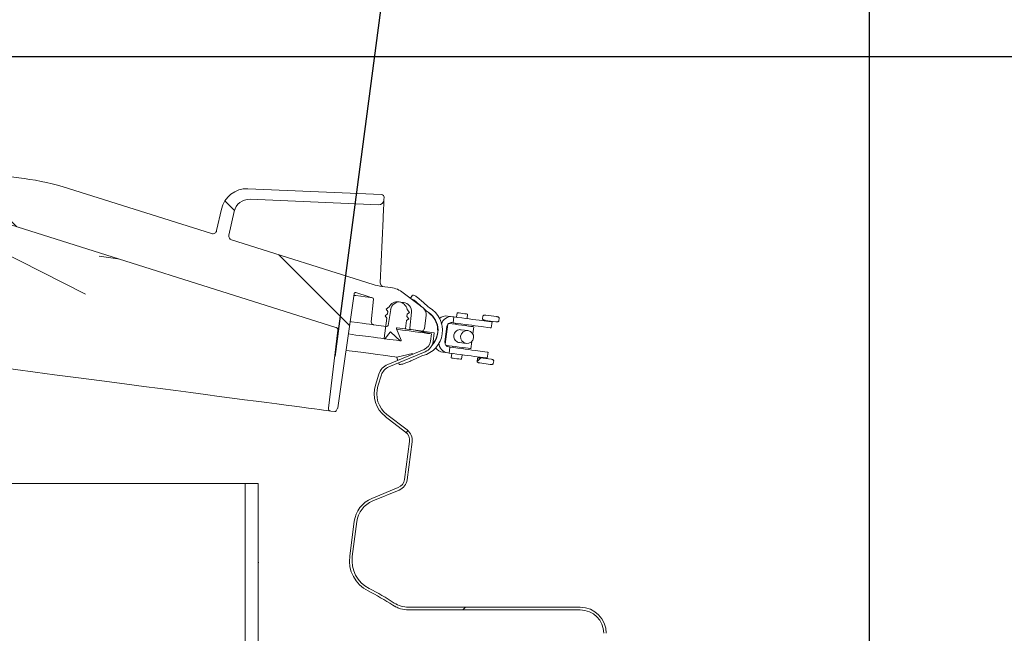
# Model space of a CAD drawing. Units: millimetres. Extents: x 1008 to 5457, y 371 to 3848.
# Drawn here: x 2761 to 3138, y 3101 to 3337 of the extents above; entities that cross this region are included whole.
import ezdxf

# ---------------------------------------------------------------- set-up
doc = ezdxf.new("R2010")
doc.units = ezdxf.units.MM
doc.header["$LTSCALE"] = 20
doc.linetypes.add('SLD-Durchgehend', pattern=[0])
doc.layers.add('MAßLINIE_MAßZEICHNUNGEN', color=7, linetype='SLD-Durchgehend')
doc.styles.add('SLDTEXTSTYLE0', font='Opinion Pro')
doc.dimstyles.new('SLDDIMSTYLE1', dxfattribs={"dimtxt": 105.833333, "dimasz": 70, "dimexe": 0, "dimexo": 0.0625, "dimgap": 26.458333, "dimtad": 0, "dimdec": 0, "dimrnd": 1e-09, "dimzin": 12, "dimdsep": 46, "dimtxsty": 'SLDTEXTSTYLE0', "dimsah": 1, "dimcen": 0.09, "dimadec": 0, "dimazin": 3, "dimtfac": 1, "dimtdec": 0, "dimtofl": 0, "dimtmove": 0, "dimatfit": 3, "dimfxl": 1, "dimfrac": 2, "dimtolj": 1, "dimtzin": 12, "dimarcsym": 0})

# ---------------------------------------------------------------- blocks, each defined once
blk = doc.blocks.new('_D_5')
at = {"layer": 'MAßLINIE_MAßZEICHNUNGEN', "color": 7}
for p, q in [((1350.74, 3073.55), (1350.74, 3804.77)), ((3086.74, 2990.55), (3086.74, 3804.77)), ((1350.74, 3784.77), (2053.85, 3784.77)), ((3086.74, 3784.77), (2340.39, 3784.77))]:
    blk.add_line(p, q, dxfattribs=at)
for points in [[(1350.74, 3784.77), (1420.74, 3754.77), (1420.74, 3814.77)], [(3086.74, 3784.77), (3016.74, 3814.77), (3016.74, 3754.77)]]:
    blk.add_solid(points, dxfattribs=at)
at = {"layer": 'MAßLINIE_MAßZEICHNUNGEN', "color": 7, "insert": (2053.85, 3846.11), "char_height": 105.833, "attachment_point": 1, "style": 'SLDTEXTSTYLE0'}
blk.add_mtext('1736', dxfattribs=at)
blk = doc.blocks.new('_D_6')
at = {"layer": 'MAßLINIE_MAßZEICHNUNGEN', "color": 7}
for p, q in [((2516.98, 3322.65), (3546.74, 3322.65)), ((3526.74, 3322.65), (3526.74, 2755.05)), ((3526.74, 1888.77), (3526.74, 2456.37)), ((2916.22, 1888.77), (3546.74, 1888.77))]:
    blk.add_line(p, q, dxfattribs=at)
for points in [[(3526.74, 3322.65), (3496.74, 3252.65), (3556.74, 3252.65)], [(3526.74, 1888.77), (3556.74, 1958.77), (3496.74, 1958.77)]]:
    blk.add_solid(points, dxfattribs=at)
at = {"layer": 'MAßLINIE_MAßZEICHNUNGEN', "color": 7, "insert": (3465.4, 2456.37), "char_height": 105.833, "attachment_point": 1, "rotation": 90, "style": 'SLDTEXTSTYLE0'}
blk.add_mtext('1434', dxfattribs=at)
blk = doc.blocks.new('_D_7')
at = {"layer": 'MAßLINIE_MAßZEICHNUNGEN', "color": 7}
for p, q in [((2498.07, 3258.03), (2530.32, 3503.02)), ((2527.71, 3483.19), (2474.23, 3490.23)), ((2911.38, 3432.68), (2527.71, 3483.19)), ((2881.74, 3207.52), (2913.99, 3452.51))]:
    blk.add_line(p, q, dxfattribs=at)
for points in [[(2527.71, 3483.19), (2593.2, 3444.31), (2601.03, 3503.8)], [(2911.38, 3432.68), (2845.89, 3471.56), (2838.06, 3412.07)]]:
    blk.add_solid(points, dxfattribs=at)
at = {"layer": 'MAßLINIE_MAßZEICHNUNGEN', "color": 7, "char_height": 105.833, "attachment_point": 1, "rotation": 352.5, "style": 'SLDTEXTSTYLE0'}
for s, insert in [('%%c', (2087.39, 3597.4)), ('380', (2237.65, 3577.62))]:
    blk.add_mtext(s, dxfattribs=dict(at, insert=insert))

msp = doc.modelspace()

# ---------------------------------------------------------------- hatches: boundary and pattern name
at = {"linetype": 'SLD-Durchgehend', "lineweight": 18}
h = msp.add_hatch(dxfattribs=at)
h.set_pattern_fill('ANSI31', scale=20, angle=90, style=0)
edge = h.paths.add_edge_path(flags=0)
edge.add_line((2725.65, 3275.38), (2725.67, 3275.58))
edge.add_line((2725.67, 3275.58), (2731.74, 3274.78))
edge.add_line((2731.74, 3274.78), (2730.44, 3264.87))
edge.add_line((2730.44, 3264.87), (2738.37, 3263.82))
edge.add_line((2738.37, 3263.82), (2738.39, 3263.98))
edge.add_line((2738.39, 3263.98), (2882.03, 3218.69))
edge.add_arc((2881.73, 3217.74), 1, -6.85, 72.5, ccw=False)
edge.add_line((2882.72, 3217.62), (2879.12, 3187.69))
edge.add_arc((2880.12, 3187.57), 1, 173.15, 262.5)
edge.add_line((2879.99, 3186.58), (2881.59, 3186.37))
edge.add_arc((2881.66, 3186.86), 0.5, 262.5, 331.85)
edge.add_line((2882.1, 3186.63), (2882.65, 3187.66))
edge.add_arc((2882.21, 3187.9), 0.5, 331.85, 351.85)
edge.add_line((2882.7, 3187.82), (2888.97, 3231.62))
edge.add_arc((2889.47, 3231.55), 0.5, 72.5, 171.85, ccw=False)
edge.add_line((2889.62, 3232.03), (2894.75, 3230.41))
edge.add_arc((2902.27, 3254.25), 25, 252.5, 255.5437)
edge.add_arc((2895.91, 3229.56), 0.5, -5.5, 75.5437, ccw=False)
edge.add_line((2896.4, 3229.51), (2895.57, 3220.8))
edge.add_arc((2896.56, 3220.71), 1, 174.5, 262.5)
edge.add_line((2896.43, 3219.72), (2901.44, 3219.06))
edge.add_arc((2901.5, 3219.55), 0.5, 262.5, 350.5)
edge.add_line((2902, 3219.47), (2903.01, 3225.53))
edge.add_arc((2906.46, 3224.95), 3.5, 82.5, 170.5, ccw=False)
edge.add_line((2906.92, 3228.42), (2907.95, 3228.29))
edge.add_arc((2907.5, 3224.82), 3.5, -5.5, 82.5, ccw=False)
edge.add_line((2910.98, 3224.48), (2910.39, 3218.37))
edge.add_arc((2910.89, 3218.32), 0.5, 174.5, 262.5)
edge.add_line((2910.82, 3217.82), (2914.83, 3217.3))
edge.add_arc((2914.95, 3218.27), 0.98, 262.5, 352.5)
edge.add_line((2915.93, 3218.14), (2916.62, 3223.38))
edge.add_arc((2913.64, 3223.77), 3, 352.5, 412.5)
edge.add_line((2915.47, 3226.15), (2907.86, 3231.99))
edge.add_arc((2901.77, 3224.06), 10, 52.5, 82.5)
edge.add_line((2903.08, 3233.97), (2899.66, 3234.42))
edge.add_arc((2902.27, 3254.25), 20, 252.5, 262.5, ccw=False)
edge.add_line((2896.26, 3235.18), (2841.95, 3252.3))
edge.add_arc((2842.41, 3253.73), 1.5, 167.5, 252.5, ccw=False)
edge.add_line((2840.94, 3254.05), (2842.96, 3263.16))
edge.add_arc((2848.82, 3261.86), 6, 87.5, 167.5, ccw=False)
edge.add_line((2849.08, 3267.85), (2898.34, 3265.7))
edge.add_arc((2898.43, 3267.7), 2, 267.5, 357.5)
edge.add_line((2900.42, 3267.61), (2900.47, 3268.61))
edge.add_arc((2899.47, 3268.66), 1, 357.5, 447.5)
edge.add_line((2899.51, 3269.65), (2848.26, 3271.89))
edge.add_arc((2847.82, 3261.9), 10, 87.5, 167.5)
edge.add_line((2838.06, 3264.07), (2836.23, 3255.81))
edge.add_arc((2834.77, 3256.14), 1.5, 252.5, 347.5, ccw=False)
edge.add_line((2834.31, 3254.71), (2779.41, 3272.02))
edge.add_arc((2749.34, 3176.65), 100, 72.5, 82.5)
edge.add_line((2762.39, 3275.79), (2703.64, 3283.53))
edge.add_line((2703.64, 3283.53), (2703.08, 3283.1))
edge.add_line((2703.08, 3283.1), (2697.63, 3283.81))
edge.add_line((2697.63, 3283.81), (2697.2, 3284.37))
edge.add_line((2697.2, 3284.37), (2696.21, 3284.5))
edge.add_line((2696.21, 3284.5), (2695.65, 3284.07))
edge.add_line((2695.65, 3284.07), (2690.19, 3284.79))
edge.add_line((2690.19, 3284.79), (2689.76, 3285.35))
edge.add_line((2689.76, 3285.35), (2631.02, 3293.09))
edge.add_arc((2617.97, 3193.94), 100, 82.5, 92.5)
edge.add_line((2613.6, 3293.85), (2556.09, 3291.34))
edge.add_arc((2556.02, 3292.83), 1.5, 177.5, 272.5, ccw=False)
edge.add_line((2554.52, 3292.9), (2554.89, 3301.35))
edge.add_arc((2544.9, 3301.78), 10, 357.5, 437.5)
edge.add_line((2547.07, 3311.55), (2496.98, 3322.65))
edge.add_arc((2496.76, 3321.67), 1, 77.5, 167.5)
edge.add_line((2495.79, 3321.89), (2495.57, 3320.91))
edge.add_arc((2497.52, 3320.48), 2, 167.5, 257.5)
edge.add_line((2497.09, 3318.53), (2545.23, 3307.86))
edge.add_arc((2543.93, 3302), 6, -2.5, 77.5, ccw=False)
edge.add_line((2549.92, 3301.74), (2549.52, 3292.42))
edge.add_arc((2548.02, 3292.48), 1.5, 272.5, 357.5, ccw=False)
edge.add_line((2548.08, 3290.99), (2491.2, 3288.5))
edge.add_arc((2490.33, 3308.48), 20, 262.5, 272.5, ccw=False)
edge.add_line((2487.72, 3288.65), (2484.3, 3289.1))
edge.add_arc((2482.99, 3279.19), 10, 82.5, 112.5)
edge.add_line((2479.17, 3288.43), (2470.31, 3284.76))
edge.add_arc((2471.46, 3281.99), 3, 112.5, 172.5)
edge.add_line((2468.48, 3282.38), (2467.79, 3277.14))
edge.add_arc((2468.76, 3277.01), 0.98, 172.5, 262.5)
edge.add_line((2468.64, 3276.04), (2472.64, 3275.51))
edge.add_arc((2472.7, 3276.01), 0.5, 262.5, 350.5)
edge.add_line((2473.2, 3275.92), (2474.21, 3281.98))
edge.add_arc((2477.66, 3281.41), 3.5, 82.5, 170.5, ccw=False)
edge.add_line((2478.12, 3284.88), (2479.15, 3284.74))
edge.add_arc((2478.7, 3281.27), 3.5, -5.5, 82.5, ccw=False)
edge.add_line((2482.18, 3280.93), (2481.59, 3274.82))
edge.add_arc((2482.09, 3274.77), 0.5, 174.5, 262.5)
edge.add_line((2482.02, 3274.27), (2487.03, 3273.62))
edge.add_arc((2487.16, 3274.61), 1, 262.5, 350.5)
edge.add_line((2488.15, 3274.44), (2489.59, 3283.07))
edge.add_arc((2490.08, 3282.98), 0.5, 89.4563, 170.5, ccw=False)
edge.add_arc((2490.33, 3308.48), 25, 269.4563, 272.5)
edge.add_line((2491.42, 3283.51), (2496.8, 3283.74))
edge.add_arc((2496.82, 3283.24), 0.5, -6.85, 92.5, ccw=False)
edge.add_line((2497.31, 3283.18), (2492.04, 3239.26))
edge.add_arc((2492.53, 3239.2), 0.5, 173.15, 193.15)
edge.add_line((2492.05, 3239.08), (2492.31, 3237.94))
edge.add_arc((2492.8, 3238.06), 0.5, 193.15, 262.5)
edge.add_line((2492.73, 3237.56), (2494.34, 3237.35))
edge.add_arc((2494.47, 3238.34), 1, 262.5, 351.85)
edge.add_line((2495.46, 3238.2), (2499.73, 3268.04))
edge.add_arc((2500.72, 3267.9), 1, 92.5, 171.85, ccw=False)
edge.add_line((2500.68, 3268.9), (2651.14, 3275.47))
edge.add_line((2651.14, 3275.47), (2651.12, 3275.31))
edge.add_line((2651.12, 3275.31), (2659.05, 3274.27))
edge.add_line((2659.05, 3274.27), (2660.36, 3284.18))
edge.add_line((2660.36, 3284.18), (2667.11, 3283.29))
edge.add_line((2667.11, 3283.29), (2667.09, 3283.09))
edge.add_line((2667.09, 3283.09), (2667.97, 3282.98))
edge.add_line((2667.97, 3282.98), (2667.99, 3283.18))
edge.add_line((2667.99, 3283.18), (2669.59, 3282.97))
edge.add_line((2669.59, 3282.97), (2669.57, 3282.77))
edge.add_line((2669.57, 3282.77), (2670.33, 3282.67))
edge.add_line((2670.33, 3282.67), (2670.36, 3282.86))
edge.add_line((2670.36, 3282.86), (2672.01, 3282.65))
edge.add_line((2672.01, 3282.65), (2671.99, 3282.45))
edge.add_line((2671.99, 3282.45), (2672.75, 3282.35))
edge.add_line((2672.75, 3282.35), (2672.78, 3282.55))
edge.add_line((2672.78, 3282.55), (2675.88, 3282.14))
edge.add_line((2675.88, 3282.14), (2675.85, 3281.94))
edge.add_line((2675.85, 3281.94), (2676.7, 3281.83))
edge.add_line((2676.7, 3281.83), (2676.72, 3282.03))
edge.add_line((2676.72, 3282.03), (2677.61, 3281.91))
edge.add_line((2677.61, 3281.91), (2677.58, 3281.71))
edge.add_line((2677.58, 3281.71), (2679.72, 3281.43))
edge.add_line((2679.72, 3281.43), (2679.75, 3281.63))
edge.add_line((2679.75, 3281.63), (2680.39, 3281.54))
edge.add_line((2680.39, 3281.54), (2680.37, 3281.35))
edge.add_line((2680.37, 3281.35), (2680.65, 3281.31))
edge.add_line((2680.65, 3281.31), (2680.67, 3281.51))
edge.add_line((2680.67, 3281.51), (2686.61, 3280.73))
edge.add_arc((2686.48, 3279.73), 1, 49.5266, 82.5, ccw=False)
edge.add_arc((2697.84, 3293.05), 16.5, 229.5266, 295.4734)
edge.add_arc((2705.36, 3277.25), 1, 82.5, 115.4734, ccw=False)
edge.add_line((2705.49, 3278.24), (2711.37, 3277.47))
edge.add_line((2711.37, 3277.47), (2711.35, 3277.27))
edge.add_line((2711.35, 3277.27), (2711.52, 3277.24))
edge.add_line((2711.52, 3277.24), (2711.54, 3277.44))
edge.add_line((2711.54, 3277.44), (2712.76, 3277.28))
edge.add_line((2712.76, 3277.28), (2712.73, 3277.08))
edge.add_line((2712.73, 3277.08), (2713.02, 3277.05))
edge.add_line((2713.02, 3277.05), (2713.04, 3277.25))
edge.add_line((2713.04, 3277.25), (2715.52, 3276.92))
edge.add_line((2715.52, 3276.92), (2715.49, 3276.72))
edge.add_line((2715.49, 3276.72), (2716.26, 3276.62))
edge.add_line((2716.26, 3276.62), (2716.29, 3276.82))
edge.add_line((2716.29, 3276.82), (2719.38, 3276.41))
edge.add_line((2719.38, 3276.41), (2719.36, 3276.21))
edge.add_line((2719.36, 3276.21), (2720.2, 3276.1))
edge.add_line((2720.2, 3276.1), (2720.23, 3276.3))
edge.add_line((2720.23, 3276.3), (2721.76, 3276.1))
edge.add_line((2721.76, 3276.1), (2721.73, 3275.9))
edge.add_line((2721.73, 3275.9), (2722.61, 3275.78))
edge.add_line((2722.61, 3275.78), (2722.64, 3275.98))
edge.add_line((2722.64, 3275.98), (2723.53, 3275.86))
edge.add_line((2723.53, 3275.86), (2723.51, 3275.67))
edge.add_line((2723.51, 3275.67), (2725.65, 3275.38))
h = msp.add_hatch(dxfattribs=at)
h.set_pattern_fill('ANSI31', scale=20, style=0)
edge = h.paths.add_edge_path(flags=0)
edge.add_line((2903.13, 3216.89), (2906.71, 3213.56))
edge.add_arc((2906.84, 3213.71), 0.2, 227.0438, 382.5)
edge.add_line((2907.03, 3213.78), (2905.24, 3218.1))
edge.add_arc((2905.52, 3218.22), 0.3, 82.5, 202.5, ccw=False)
edge.add_line((2905.55, 3218.52), (2908.41, 3218.14))
edge.add_arc((2908.44, 3218.34), 0.2, 262.5, 352.5)
edge.add_line((2908.64, 3218.31), (2909.03, 3221.29))
edge.add_line((2909.03, 3221.29), (2909.92, 3221.98))
edge.add_line((2909.92, 3221.98), (2909.24, 3222.87))
edge.add_line((2909.24, 3222.87), (2909.35, 3223.77))
edge.add_line((2909.35, 3223.77), (2910.25, 3224.45))
edge.add_line((2910.25, 3224.45), (2909.37, 3225.6))
edge.add_arc((2905.71, 3224.8), 3.75, 12.3617, 152.6891)
edge.add_line((2902.37, 3226.52), (2901.23, 3225.64))
edge.add_line((2901.23, 3225.64), (2901.92, 3224.74))
edge.add_line((2901.92, 3224.74), (2901.8, 3223.85))
edge.add_line((2901.8, 3223.85), (2900.9, 3223.16))
edge.add_line((2900.9, 3223.16), (2901.59, 3222.27))
edge.add_line((2901.59, 3222.27), (2900.57, 3214.53))
edge.add_arc((2900.77, 3214.51), 0.2, 172.5, 322.5)
edge.add_line((2900.93, 3214.38), (2902.83, 3216.87))
edge.add_arc((2902.99, 3216.74), 0.2, 47.0438, 142.5, ccw=False)
h = msp.add_hatch(dxfattribs=at)
h.set_pattern_fill('ANSI31', scale=20, style=0)
edge = h.paths.add_edge_path(flags=0)
edge.add_spline(control_points=[(2944.69, 3222.19), (2944.69, 3222.21), (2944.69, 3222.24), (2944.69, 3222.26), (2944.68, 3222.29), (2944.67, 3222.33), (2944.66, 3222.36), (2944.64, 3222.4), (2944.6, 3222.44), (2944.57, 3222.48), (2944.53, 3222.52), (2944.49, 3222.55), (2944.45, 3222.58), (2944.33, 3222.65), (2944.2, 3222.71), (2944.07, 3222.75), (2943.96, 3222.78), (2943.85, 3222.8), (2943.73, 3222.82), (2943.71, 3222.82), (2943.69, 3222.83), (2943.66, 3222.83)], knot_values=[0, 0, 0, 0, 0.000072, 0.000072, 0.000072, 0.000172, 0.000172, 0.000172, 0.000328, 0.000328, 0.000328, 0.000482, 0.000482, 0.000482, 0.000904, 0.000904, 0.000904, 0.001252, 0.001252, 0.001252, 0.001322, 0.001322, 0.001322, 0.001322], weights=[1, 1, 1, 1, 1, 1, 1, 1, 1, 1, 1, 1, 1, 1, 1, 1, 1, 1, 1, 1, 1, 1], degree=3, periodic=0)
edge.add_line((2943.66, 3222.83), (2939.58, 3223.37))
edge.add_spline(control_points=[(2939.58, 3223.37), (2939.52, 3223.37), (2939.47, 3223.38), (2939.42, 3223.38), (2939.24, 3223.4), (2939.05, 3223.4), (2938.88, 3223.36), (2938.79, 3223.34), (2938.7, 3223.32), (2938.63, 3223.27), (2938.58, 3223.25), (2938.54, 3223.22), (2938.5, 3223.18), (2938.48, 3223.16), (2938.46, 3223.13), (2938.45, 3223.1), (2938.43, 3223.08), (2938.43, 3223.05), (2938.42, 3223.01)], knot_values=[0.005534, 0.005534, 0.005534, 0.005534, 0.005699, 0.005699, 0.005699, 0.00625, 0.00625, 0.00625, 0.006521, 0.006521, 0.006521, 0.006679, 0.006679, 0.006679, 0.006773, 0.006773, 0.006773, 0.006867, 0.006867, 0.006867, 0.006867], weights=[1, 1, 1, 1, 1, 1, 1, 1, 1, 1, 1, 1, 1, 1, 1, 1, 1, 1, 1], degree=3, periodic=0)
edge.add_line((2938.42, 3223.01), (2938.29, 3222.02))
edge.add_spline(control_points=[(2938.29, 3222.02), (2938.29, 3222), (2938.29, 3221.97), (2938.29, 3221.95), (2938.3, 3221.91), (2938.31, 3221.87), (2938.33, 3221.84), (2938.35, 3221.8), (2938.37, 3221.77), (2938.4, 3221.74), (2938.47, 3221.66), (2938.57, 3221.6), (2938.67, 3221.56), (2938.75, 3221.52), (2938.83, 3221.49), (2938.91, 3221.47), (2939.04, 3221.43), (2939.18, 3221.4), (2939.32, 3221.38)], knot_values=[0.000043, 0.000043, 0.000043, 0.000043, 0.000117, 0.000117, 0.000117, 0.000237, 0.000237, 0.000237, 0.000355, 0.000355, 0.000355, 0.000698, 0.000698, 0.000698, 0.000952, 0.000952, 0.000952, 0.001382, 0.001382, 0.001382, 0.001382], weights=[1, 1, 1, 1, 1, 1, 1, 1, 1, 1, 1, 1, 1, 1, 1, 1, 1, 1, 1], degree=3, periodic=0)
edge.add_line((2939.32, 3221.38), (2943.4, 3220.85))
edge.add_spline(control_points=[(2943.4, 3220.85), (2943.5, 3220.83), (2943.59, 3220.82), (2943.69, 3220.82), (2943.84, 3220.82), (2944.01, 3220.82), (2944.16, 3220.86), (2944.24, 3220.88), (2944.31, 3220.91), (2944.38, 3220.96), (2944.42, 3220.98), (2944.46, 3221.01), (2944.49, 3221.05), (2944.51, 3221.07), (2944.53, 3221.11), (2944.54, 3221.14), (2944.55, 3221.16), (2944.56, 3221.18), (2944.56, 3221.2)], knot_values=[0.005607, 0.005607, 0.005607, 0.005607, 0.005896, 0.005896, 0.005896, 0.006374, 0.006374, 0.006374, 0.006616, 0.006616, 0.006616, 0.00676, 0.00676, 0.00676, 0.006863, 0.006863, 0.006863, 0.006926, 0.006926, 0.006926, 0.006926], weights=[1, 1, 1, 1, 1, 1, 1, 1, 1, 1, 1, 1, 1, 1, 1, 1, 1, 1, 1], degree=3, periodic=0)
edge.add_line((2944.56, 3221.2), (2944.69, 3222.19))
h = msp.add_hatch(dxfattribs=at)
h.set_pattern_fill('ANSI31', scale=20, style=0)
edge = h.paths.add_edge_path(flags=0)
edge.add_arc((2849.7, 3029.19), 100, 56.8372, 63.2095)
edge.add_arc((2900.18, 3129.17), 12, 172.5, 243.2095, ccw=False)
edge.add_line((2888.28, 3130.73), (2890.04, 3144.13))
edge.add_arc((2899.96, 3142.83), 10, 112.5, 172.5, ccw=False)
edge.add_line((2896.13, 3152.06), (2906.27, 3156.26))
edge.add_arc((2904.35, 3160.88), 5, 292.5, 352.5)
edge.add_line((2909.31, 3160.23), (2911.21, 3174.7))
edge.add_arc((2906.26, 3175.35), 5, 352.5, 412.5)
edge.add_line((2909.3, 3179.32), (2901.57, 3185.25))
edge.add_arc((2907.66, 3193.18), 10, 162.5, 232.5, ccw=False)
edge.add_line((2898.12, 3196.19), (2899.46, 3200.43))
edge.add_arc((2904.23, 3198.92), 5, 112.5, 162.5, ccw=False)
edge.add_line((2902.31, 3203.54), (2916.28, 3209.33))
edge.add_arc((2914.36, 3213.95), 5, 292.5, 352.5)
edge.add_line((2919.32, 3213.29), (2919.76, 3216.65))
edge.add_line((2919.76, 3216.65), (2911.83, 3217.69))
edge.add_line((2911.83, 3217.69), (2918.7, 3216.2))
edge.add_line((2918.7, 3216.2), (2918.33, 3213.42))
edge.add_arc((2914.36, 3213.95), 4, 292.5, 352.5, ccw=False)
edge.add_line((2915.9, 3210.25), (2901.93, 3204.47))
edge.add_arc((2904.23, 3198.92), 6, 112.5, 162.5)
edge.add_line((2898.51, 3200.73), (2897.17, 3196.49))
edge.add_arc((2907.66, 3193.18), 11, 162.5, 232.5)
edge.add_line((2900.96, 3184.46), (2908.69, 3178.53))
edge.add_arc((2906.26, 3175.35), 4, -7.5, 52.5, ccw=False)
edge.add_line((2910.22, 3174.83), (2908.32, 3160.36))
edge.add_arc((2904.35, 3160.88), 4, 292.5, 352.5, ccw=False)
edge.add_line((2905.88, 3157.19), (2895.75, 3152.99))
edge.add_arc((2899.96, 3142.83), 11, 112.5, 172.5)
edge.add_line((2889.05, 3144.26), (2887.29, 3130.86))
edge.add_arc((2900.18, 3129.17), 13, 172.5, 243.2095)
edge.add_arc((2849.7, 3029.19), 99, 56.8372, 63.2095, ccw=False)
edge.add_arc((2909.87, 3121.27), 11, 236.8372, 270)
edge.add_line((2909.87, 3110.27), (2975.74, 3110.27))
edge.add_arc((2975.74, 3101.27), 9, 0, 90, ccw=False)
edge.add_line((2984.74, 3101.27), (2984.74, 3072.96))
edge.add_arc((2980.74, 3072.96), 4, 270.5, 360, ccw=False)
edge.add_line((2980.77, 3068.96), (2972.71, 3068.89))
edge.add_arc((2972.74, 3065.89), 3, 90.5, 180)
edge.add_line((2969.74, 3065.89), (2969.74, 3062.79))
edge.add_arc((2968.74, 3062.79), 1, 270.5, 360, ccw=False)
edge.add_line((2968.75, 3061.79), (2880.74, 3061.02))
edge.add_line((2880.74, 3061.02), (2853.33, 3061.02))
edge.add_line((2853.33, 3061.02), (2854.33, 3060.02))
edge.add_line((2854.33, 3060.02), (2880.74, 3060.02))
edge.add_line((2880.74, 3060.02), (2968.76, 3060.79))
edge.add_arc((2968.74, 3062.79), 2, 270.5, 360)
edge.add_line((2970.74, 3062.79), (2970.74, 3065.89))
edge.add_arc((2972.74, 3065.89), 2, 90.5, 180, ccw=False)
edge.add_line((2972.72, 3067.89), (2980.78, 3067.96))
edge.add_arc((2980.74, 3072.96), 5, 270.5, 360)
edge.add_line((2985.74, 3072.96), (2985.74, 3101.27))
edge.add_arc((2975.74, 3101.27), 10, 0, 90)
edge.add_line((2975.74, 3111.27), (2909.87, 3111.27))
edge.add_arc((2909.87, 3121.27), 10, 236.8372, 270, ccw=False)
h = msp.add_hatch(dxfattribs=at)
h.set_pattern_fill('ANSI31', scale=20, style=0)
edge = h.paths.add_edge_path(flags=0)
edge.add_ellipse((2932.35, 3214.99), major_axis=(2.49, -0.33), ratio=0.997078, start_angle=0, end_angle=0)
h = msp.add_hatch(dxfattribs=at)
h.set_pattern_fill('ANSI31', scale=20, style=0)
edge = h.paths.add_edge_path(flags=0)
edge.add_spline(control_points=[(2936.14, 3205.66), (2936.13, 3205.64), (2936.13, 3205.62), (2936.14, 3205.59), (2936.14, 3205.56), (2936.15, 3205.53), (2936.17, 3205.5), (2936.19, 3205.45), (2936.22, 3205.41), (2936.26, 3205.37), (2936.29, 3205.34), (2936.33, 3205.3), (2936.38, 3205.28), (2936.49, 3205.2), (2936.62, 3205.15), (2936.76, 3205.11), (2936.87, 3205.08), (2936.98, 3205.05), (2937.09, 3205.03), (2937.12, 3205.03), (2937.14, 3205.03), (2937.16, 3205.02)], knot_values=[0, 0, 0, 0, 0.000072, 0.000072, 0.000072, 0.000172, 0.000172, 0.000172, 0.000328, 0.000328, 0.000328, 0.000482, 0.000482, 0.000482, 0.000904, 0.000904, 0.000904, 0.001252, 0.001252, 0.001252, 0.001322, 0.001322, 0.001322, 0.001322], weights=[1, 1, 1, 1, 1, 1, 1, 1, 1, 1, 1, 1, 1, 1, 1, 1, 1, 1, 1, 1, 1, 1], degree=3, periodic=0)
edge.add_line((2937.16, 3205.02), (2941.25, 3204.49))
edge.add_spline(control_points=[(2941.25, 3204.49), (2941.3, 3204.48), (2941.35, 3204.47), (2941.41, 3204.47), (2941.59, 3204.46), (2941.77, 3204.46), (2941.95, 3204.49), (2942.03, 3204.51), (2942.12, 3204.54), (2942.2, 3204.58), (2942.24, 3204.61), (2942.29, 3204.64), (2942.32, 3204.67), (2942.34, 3204.7), (2942.36, 3204.72), (2942.38, 3204.75), (2942.39, 3204.78), (2942.4, 3204.81), (2942.4, 3204.84)], knot_values=[0.005534, 0.005534, 0.005534, 0.005534, 0.005699, 0.005699, 0.005699, 0.00625, 0.00625, 0.00625, 0.006521, 0.006521, 0.006521, 0.006679, 0.006679, 0.006679, 0.006773, 0.006773, 0.006773, 0.006867, 0.006867, 0.006867, 0.006867], weights=[1, 1, 1, 1, 1, 1, 1, 1, 1, 1, 1, 1, 1, 1, 1, 1, 1, 1, 1], degree=3, periodic=0)
edge.add_line((2942.4, 3204.84), (2942.54, 3205.83))
edge.add_spline(control_points=[(2942.54, 3205.83), (2942.54, 3205.85), (2942.54, 3205.88), (2942.54, 3205.9), (2942.53, 3205.94), (2942.52, 3205.98), (2942.5, 3206.01), (2942.48, 3206.04), (2942.46, 3206.07), (2942.43, 3206.1), (2942.36, 3206.18), (2942.27, 3206.24), (2942.17, 3206.29), (2942.1, 3206.32), (2942.03, 3206.35), (2941.95, 3206.38), (2941.81, 3206.42), (2941.66, 3206.45), (2941.51, 3206.47)], knot_values=[0.000061, 0.000061, 0.000061, 0.000061, 0.000131, 0.000131, 0.000131, 0.000248, 0.000248, 0.000248, 0.000363, 0.000363, 0.000363, 0.00069, 0.00069, 0.00069, 0.000935, 0.000935, 0.000935, 0.001402, 0.001402, 0.001402, 0.001402], weights=[1, 1, 1, 1, 1, 1, 1, 1, 1, 1, 1, 1, 1, 1, 1, 1, 1, 1, 1], degree=3, periodic=0)
edge.add_line((2941.51, 3206.47), (2937.42, 3207.01))
edge.add_spline(control_points=[(2937.42, 3207.01), (2937.29, 3207.03), (2937.15, 3207.04), (2937.01, 3207.03), (2936.88, 3207.03), (2936.74, 3207.01), (2936.61, 3206.97), (2936.54, 3206.95), (2936.47, 3206.92), (2936.42, 3206.88), (2936.38, 3206.85), (2936.35, 3206.82), (2936.32, 3206.79), (2936.3, 3206.76), (2936.29, 3206.73), (2936.28, 3206.7), (2936.27, 3206.68), (2936.27, 3206.67), (2936.27, 3206.66)], knot_values=[0.005749, 0.005749, 0.005749, 0.005749, 0.006185, 0.006185, 0.006185, 0.006612, 0.006612, 0.006612, 0.006836, 0.006836, 0.006836, 0.006974, 0.006974, 0.006974, 0.007079, 0.007079, 0.007079, 0.007123, 0.007123, 0.007123, 0.007123], weights=[1, 1, 1, 1, 1, 1, 1, 1, 1, 1, 1, 1, 1, 1, 1, 1, 1, 1, 1], degree=3, periodic=0)
edge.add_line((2936.27, 3206.66), (2936.14, 3205.66))
h = msp.add_hatch(dxfattribs=at)
h.set_pattern_fill('ANSI31', scale=20, angle=90, style=0)
edge = h.paths.add_edge_path(flags=0)
edge.add_arc((2689.64, 3046.27), 117.5, 106.7747, 180, ccw=False)
edge.add_line((2655.73, 3158.77), (2641.16, 3158.77))
edge.add_arc((2689.64, 3046.27), 122.5, 113.3114, 180)
edge.add_line((2567.14, 3046.27), (2567.14, 2668.77))
edge.add_arc((2767.14, 2668.77), 200, 180, 270)
edge.add_line((2767.14, 2468.77), (2773.86, 2468.77))
edge.add_arc((2773.86, 2448.77), 20, 45, 90, ccw=False)
edge.add_line((2788, 2462.91), (2791.64, 2459.27))
edge.add_line((2791.64, 2459.27), (2792.14, 2459.77))
edge.add_line((2792.14, 2459.77), (2792.14, 2465.84))
edge.add_line((2792.14, 2465.84), (2791.53, 2466.45))
edge.add_arc((2773.86, 2448.77), 25, 45, 90)
edge.add_line((2773.86, 2473.77), (2767.14, 2473.77))
edge.add_arc((2767.14, 2668.77), 195, 180, 270, ccw=False)
edge.add_line((2572.14, 2668.77), (2572.14, 3046.27))
h = msp.add_hatch(dxfattribs=at)
h.set_pattern_fill('ANSI31', scale=20, angle=90, style=0)
edge = h.paths.add_edge_path(flags=0)
edge.add_line((2852.14, 3068.77), (2852.14, 3158.77))
edge.add_line((2852.14, 3158.77), (2847.14, 3158.77))
edge.add_line((2847.14, 3158.77), (2847.14, 3068.77))
edge.add_arc((2862.14, 3068.77), 15, 180, 270)
edge.add_line((2862.14, 3053.77), (2890.18, 3053.77))
edge.add_arc((2896.89, 3054.52), 6.75, 186.3794, 270)
edge.add_line((2896.89, 3047.77), (2905.39, 3047.77))
edge.add_arc((2905.39, 3054.52), 6.75, 270, 353.6206)
edge.add_line((2912.1, 3053.77), (2917.14, 3053.77))
edge.add_line((2917.14, 3053.77), (2917.14, 3055.88))
edge.add_line((2917.14, 3055.88), (2912.14, 3058.77))
edge.add_line((2912.14, 3058.77), (2908.89, 3058.77))
edge.add_arc((2908.89, 3057.02), 1.75, 90, 180)
edge.add_line((2907.14, 3057.02), (2907.14, 3054.52))
edge.add_arc((2905.39, 3054.52), 1.75, 270, 360, ccw=False)
edge.add_line((2905.39, 3052.77), (2896.89, 3052.77))
edge.add_arc((2896.89, 3054.52), 1.75, 180, 270, ccw=False)
edge.add_line((2895.14, 3054.52), (2895.14, 3057.02))
edge.add_arc((2893.39, 3057.02), 1.75, 0, 90)
edge.add_line((2893.39, 3058.77), (2862.14, 3058.77))
edge.add_arc((2862.14, 3068.77), 10, 180, 270, ccw=False)

# ---------------------------------------------------------------- linework, layer by layer
at = {"color": 7, "linetype": 'SLD-Durchgehend', "lineweight": 18}
for p, q in [((2703.64, 3283.53), (2762.39, 3275.79)), ((2779.41, 3272.02), (2834.31, 3254.71)), ((2899.51, 3269.65), (2848.26, 3271.89)), ((2900.47, 3268.61), (2900.42, 3267.61)), ((2716.46, 3266.71), (2785.92, 3231.43)), ((2849.08, 3267.85), (2898.34, 3265.7)), ((2882.03, 3218.69), (2738.39, 3263.98)), ((2836.23, 3255.81), (2838.06, 3264.07)), ((2842.96, 3263.16), (2840.94, 3254.05)), ((2900.11, 3260.38), (2899.04, 3235.84)), ((2841.95, 3252.3), (2896.26, 3235.18)), ((2899.66, 3234.42), (2903.08, 3233.97)), ((2888.97, 3231.62), (2882.7, 3187.82)), ((2889.62, 3232.03), (2889.45, 3232.05)), ((2889.62, 3232.03), (2894.75, 3230.41)), ((2907.86, 3231.99), (2915.47, 3226.15)), ((2911.43, 3231.06), (2910.57, 3229.91)), ((2896.4, 3229.51), (2895.57, 3220.8)), ((2902.37, 3226.52), (2901.23, 3225.64)), ((2907.95, 3228.29), (2906.92, 3228.42)), ((2915.09, 3226.45), (2914.6, 3226.89)), ((2915.59, 3228.22), (2917.44, 3226.53)), ((2917.8, 3226.26), (2917.44, 3226.53)), ((2901.8, 3223.85), (2900.9, 3223.16)), ((2900.9, 3223.16), (2901.59, 3222.27)), ((2901.23, 3225.64), (2901.92, 3224.74)), ((2901.92, 3224.74), (2901.8, 3223.85)), ((2903.01, 3225.53), (2902, 3219.47)), ((2909.24, 3222.87), (2909.35, 3223.77)), ((2909.92, 3221.98), (2909.24, 3222.87)), ((2909.35, 3223.77), (2910.25, 3224.45)), ((2910.25, 3224.45), (2909.37, 3225.6)), ((2910.39, 3218.37), (2910.98, 3224.48)), ((2916.64, 3225.03), (2915.71, 3225.88)), ((2916.62, 3223.38), (2915.93, 3218.14)), ((2916.64, 3225.03), (2917, 3224.76)), ((2924.83, 3223.04), (2926.8, 3222.78)), ((2926.8, 3222.78), (2927.25, 3222.72)), ((2927.25, 3222.72), (2926.95, 3220.44)), ((2928.56, 3224.31), (2928.33, 3222.58)), ((2932.3, 3222.06), (2932.53, 3223.79)), ((2938.42, 3223.01), (2938.29, 3222.02)), ((2939.58, 3223.37), (2943.66, 3222.83)), ((2901.44, 3219.06), (2896.43, 3219.72)), ((2901.59, 3222.27), (2900.57, 3214.53)), ((2908.64, 3218.31), (2909.03, 3221.29)), ((2909.03, 3221.29), (2909.92, 3221.98)), ((2924.6, 3219.04), (2923.81, 3213.09)), ((2924.95, 3219.87), (2923.94, 3212.19)), ((2926.95, 3220.44), (2926.5, 3220.5)), ((2928.03, 3220.3), (2927.97, 3219.85)), ((2931.94, 3219.33), (2932, 3219.78)), ((2934.55, 3216.18), (2934.91, 3218.94)), ((2937.73, 3219.02), (2941.22, 3218.56)), ((2938.03, 3221.3), (2941.52, 3220.84)), ((2939.32, 3221.38), (2943.4, 3220.85)), ((2941.59, 3218.51), (2941.89, 3220.79)), ((2944.56, 3221.2), (2944.69, 3222.19)), ((2879.12, 3187.69), (2882.72, 3217.62)), ((2900.93, 3214.38), (2902.83, 3216.87)), ((2903.13, 3216.89), (2906.71, 3213.56)), ((2907.03, 3213.78), (2905.24, 3218.1)), ((2905.55, 3218.52), (2908.41, 3218.14)), ((2914.83, 3217.3), (2910.82, 3217.82)), ((2911.83, 3217.69), (2918.7, 3216.2)), ((2911.83, 3217.69), (2919.76, 3216.65)), ((2918.7, 3216.2), (2918.33, 3213.42)), ((2919.76, 3216.65), (2919.32, 3213.29)), ((2932.68, 3217.47), (2930.11, 3217.81)), ((2926.86, 3211.42), (2926.81, 3210.98)), ((2929.45, 3212.85), (2932.02, 3212.51)), ((2933.8, 3210.51), (2934.17, 3213.26)), ((2915.9, 3210.25), (2901.93, 3204.47)), ((2916.28, 3209.33), (2902.31, 3203.54)), ((2911.37, 3208.71), (2905.39, 3207.3)), ((2915, 3207.74), (2911.11, 3205.97)), ((2915, 3207.74), (2915.34, 3207.85)), ((2923, 3209.16), (2924.97, 3208.9)), ((2925.42, 3208.84), (2924.97, 3208.9)), ((2925.27, 3211.18), (2925.72, 3211.12)), ((2925.72, 3211.12), (2925.42, 3208.84)), ((2926.51, 3208.7), (2926.28, 3206.96)), ((2930.24, 3206.44), (2930.47, 3208.18)), ((2930.77, 3210.46), (2930.83, 3210.9)), ((2939.99, 3209.24), (2936.51, 3209.7)), ((2940.06, 3206.91), (2940.36, 3209.19)), ((2905.39, 3207.3), (2905.62, 3206.32)), ((2905.39, 3207.3), (2905.68, 3206.15)), ((2905.68, 3206.15), (2905.75, 3206.12)), ((2905.69, 3206.14), (2905.7, 3206.1)), ((2906.03, 3205.08), (2906.26, 3204.56)), ((2936.27, 3206.66), (2936.14, 3205.66)), ((2936.21, 3207.42), (2939.69, 3206.96)), ((2937.16, 3205.02), (2941.25, 3204.49)), ((2941.51, 3206.47), (2937.42, 3207.01)), ((2942.4, 3204.84), (2942.54, 3205.83)), ((2898.51, 3200.73), (2897.17, 3196.49)), ((2899.46, 3200.43), (2898.12, 3196.19)), ((2881.59, 3186.37), (2879.99, 3186.58)), ((2882.65, 3187.66), (2882.1, 3186.63)), ((2901.57, 3185.25), (2909.3, 3179.32)), ((2900.96, 3184.46), (2908.69, 3178.53)), ((2910.22, 3174.83), (2908.32, 3160.36)), ((2911.21, 3174.7), (2909.31, 3160.23)), ((2847.14, 3158.77), (2752.14, 3158.77)), ((2847.14, 3158.77), (2847.14, 3068.77)), ((2852.14, 3158.77), (2847.14, 3158.77)), ((2852.14, 3158.77), (2852.14, 3068.77)), ((2905.88, 3157.19), (2895.75, 3152.99)), ((2906.27, 3156.26), (2896.13, 3152.06)), ((2889.05, 3144.26), (2887.29, 3130.86)), ((2890.04, 3144.13), (2888.28, 3130.73)), ((2852.14, 3128.51), (2852.37, 3128.47)), ((2909.87, 3111.27), (2975.74, 3111.27)), ((2909.87, 3110.27), (2975.74, 3110.27))]:
    msp.add_line(p, q, dxfattribs=at)
at = {"color": 7, "linetype": 'SLD-Durchgehend', "lineweight": 18, "flags": 128}
for points in [[(2900.42, 3267.61), (2900.42, 3267.48), (2900.4, 3267.08), (2900.37, 3266.42), (2900.33, 3265.53), (2900.29, 3264.45), (2900.23, 3263.19), (2900.17, 3261.82), (2900.11, 3260.38)], [(2791.11, 3245.98), (2798.28, 3245.04), (2798.6, 3245)], [(2879.99, 3186.58), (2879.81, 3186.6), (2879.29, 3186.67), (2878.43, 3186.79), (2877.21, 3186.95), (2875.66, 3187.15), (2873.77, 3187.4), (2871.53, 3187.69), (2868.97, 3188.03), (2866.08, 3188.41), (2862.87, 3188.83), (2859.34, 3189.3), (2855.5, 3189.8), (2851.36, 3190.35), (2846.92, 3190.93), (2842.19, 3191.56), (2837.19, 3192.21), (2831.91, 3192.91), (2826.37, 3193.64), (2820.59, 3194.4), (2814.56, 3195.19), (2808.3, 3196.02), (2801.82, 3196.87), (2795.14, 3197.75), (2788.26, 3198.66), (2781.2, 3199.59), (2773.97, 3200.54), (2766.59, 3201.51), (2759.06, 3202.5), (2751.4, 3203.51), (2743.63, 3204.53), (2735.75, 3205.57), (2727.79, 3206.62), (2719.75, 3207.68), (2711.65, 3208.74), (2703.51, 3209.81), (2695.35, 3210.89), (2687.16, 3211.97), (2678.98, 3213.04), (2670.81, 3214.12), (2662.67, 3215.19), (2654.57, 3216.26), (2646.54, 3217.31), (2638.57, 3218.36), (2630.7, 3219.4), (2622.92, 3220.42), (2615.27, 3221.43), (2607.74, 3222.42), (2600.35, 3223.39), (2593.12, 3224.35), (2586.06, 3225.28), (2579.19, 3226.18), (2572.5, 3227.06), (2566.03, 3227.91), (2559.77, 3228.74), (2553.74, 3229.53), (2547.95, 3230.29), (2542.41, 3231.02), (2537.14, 3231.72), (2532.13, 3232.38), (2527.41, 3233), (2522.97, 3233.58), (2518.82, 3234.13), (2514.98, 3234.63), (2511.45, 3235.1), (2508.24, 3235.52), (2505.35, 3235.9), (2502.79, 3236.24), (2500.56, 3236.53), (2498.67, 3236.78), (2497.11, 3236.99), (2495.9, 3237.15), (2495.03, 3237.26), (2494.51, 3237.33), (2494.34, 3237.35)], [(2888.88, 3230.98), (2889.65, 3230.88), (2891.6, 3230.63), (2893.19, 3230.42), (2894.43, 3230.25), (2895.32, 3230.14), (2895.85, 3230.07), (2896.03, 3230.04)], [(2927.25, 3222.72), (2928.78, 3222.52), (2930.28, 3222.32), (2931.73, 3222.13), (2933.13, 3221.95), (2934.47, 3221.77), (2935.74, 3221.6), (2936.93, 3221.45), (2938.03, 3221.3)], [(2928.56, 3224.31), (2928.57, 3224.31), (2928.78, 3224.28), (2929.25, 3224.22), (2929.93, 3224.13), (2930.7, 3224.03)], [(2930.7, 3224.03), (2931.44, 3223.93), (2932.05, 3223.85), (2932.43, 3223.8), (2932.53, 3223.79)], [(2896.43, 3219.72), (2896.26, 3219.74), (2895.73, 3219.81), (2894.86, 3219.92), (2893.64, 3220.08), (2892.07, 3220.29), (2890.17, 3220.54), (2887.92, 3220.84), (2887.44, 3220.9)], [(2925.3, 3220.2), (2925.74, 3220.14), (2926.6, 3220.03), (2927.71, 3219.89), (2928.99, 3219.72), (2930.34, 3219.54)], [(2926.95, 3220.44), (2928.48, 3220.24), (2929.98, 3220.04), (2931.43, 3219.85), (2932.83, 3219.67), (2934.17, 3219.49), (2935.44, 3219.32), (2936.63, 3219.17), (2937.73, 3219.02)], [(2930.34, 3219.54), (2931.65, 3219.37), (2932.85, 3219.21), (2933.83, 3219.08), (2934.52, 3218.99), (2934.87, 3218.94), (2934.91, 3218.94)], [(2941.52, 3220.84), (2941.59, 3220.83), (2941.65, 3220.82), (2941.71, 3220.82), (2941.76, 3220.81), (2941.8, 3220.8), (2941.83, 3220.8), (2941.86, 3220.8), (2941.89, 3220.79)], [(2886.76, 3216.15), (2886.77, 3216.15), (2889.68, 3215.76), (2892.25, 3215.43), (2894.49, 3215.13), (2896.4, 3214.88), (2897.96, 3214.67), (2899.18, 3214.51), (2900.05, 3214.4), (2900.57, 3214.33), (2900.75, 3214.31)], [(2905.3, 3217.96), (2907.58, 3217.66), (2910.17, 3217.32), (2912.42, 3217.02), (2914.33, 3216.77), (2915.9, 3216.57), (2917.12, 3216.4), (2918, 3216.29), (2918.52, 3216.22), (2918.7, 3216.2)], [(2910.82, 3217.82), (2910.65, 3217.85), (2910.11, 3217.92), (2909.23, 3218.03), (2908.41, 3218.14)], [(2941.22, 3218.56), (2941.29, 3218.55), (2941.35, 3218.54), (2941.41, 3218.54), (2941.46, 3218.53), (2941.5, 3218.52), (2941.53, 3218.52), (2941.56, 3218.52), (2941.59, 3218.51)], [(2900.75, 3214.31), (2902.46, 3214.08), (2904.02, 3213.88), (2905.24, 3213.72), (2906.12, 3213.6), (2906.64, 3213.53), (2906.82, 3213.51)], [(2924.19, 3211.78), (2924.63, 3211.72), (2925.49, 3211.6), (2926.6, 3211.46), (2927.88, 3211.29), (2929.23, 3211.11)], [(2885.86, 3209.88), (2885.91, 3209.87), (2889.42, 3209.41), (2892.61, 3208.99), (2895.46, 3208.61), (2897.98, 3208.28), (2900.15, 3207.99), (2901.98, 3207.75), (2903.47, 3207.56), (2904.61, 3207.41), (2905.39, 3207.3)], [(2925.42, 3208.84), (2926.95, 3208.64), (2928.45, 3208.44), (2929.9, 3208.25), (2931.3, 3208.07), (2932.64, 3207.89), (2933.91, 3207.72), (2935.1, 3207.57), (2936.21, 3207.42)], [(2936.51, 3209.7), (2935.4, 3209.85), (2934.21, 3210), (2932.94, 3210.17), (2931.61, 3210.35), (2930.2, 3210.53), (2928.75, 3210.72), (2927.25, 3210.92), (2925.72, 3211.12)], [(2929.23, 3211.11), (2930.55, 3210.94), (2931.74, 3210.78), (2932.72, 3210.65), (2933.41, 3210.56), (2933.76, 3210.52), (2933.8, 3210.51)], [(2926.28, 3206.96), (2926.28, 3206.96), (2926.49, 3206.93), (2926.97, 3206.87), (2927.64, 3206.78), (2928.41, 3206.68)], [(2928.41, 3206.68), (2929.16, 3206.58), (2929.76, 3206.5), (2930.14, 3206.45), (2930.24, 3206.44)], [(2939.69, 3206.96), (2939.76, 3206.95), (2939.82, 3206.94), (2939.88, 3206.94), (2939.93, 3206.93), (2939.97, 3206.92), (2940.01, 3206.92), (2940.04, 3206.92), (2940.06, 3206.91)]]:
    msp.add_lwpolyline(points, dxfattribs=at)
at = {"color": 7, "linetype": 'SLD-Durchgehend', "lineweight": 18}
for centre, radius, start, end in [((2749.34, 3176.65), 100, 72.5, 82.5), ((2847.82, 3261.9), 10, 87.5, 167.5), ((2899.47, 3268.66), 1, 357.5, 87.5), ((2848.82, 3261.86), 6, 87.5, 167.5), ((2898.43, 3267.7), 2, 267.5, 357.5), ((2834.77, 3256.14), 1.5, 252.5, 347.5), ((2842.41, 3253.73), 1.5, 167.5, 252.5), ((2902.27, 3254.25), 20, 252.5, 262.5), ((2900.54, 3235.77), 1.5, 177.5019, 209.355), ((2901.77, 3224.06), 10, 52.5, 82.5), ((2889.47, 3231.55), 0.5, 72.5, 171.85), ((2902.27, 3254.25), 25, 252.5, 255.5437), ((2895.91, 3229.56), 0.5, 354.5, 75.5437), ((2905.71, 3224.8), 3.75, 12.3617, 152.6891), ((2906.46, 3224.95), 3.5, 82.5, 170.5), ((2907.5, 3224.82), 3.5, 354.5, 82.5), ((2912.87, 3217.55), 10.01, 284.2511, 60.4768), ((2913.64, 3223.77), 3, 352.5, 52.5), ((2912.75, 3217.57), 8.31, 318.9249, 61.6888), ((2912.95, 3217.59), 8.24, 315.3146, 60.5538), ((2924.31, 3219.09), 3.98, 82.5211, 129.965), ((2926.28, 3218.82), 3.99, 82.5757, 163.917), ((2896.56, 3220.71), 1, 174.5, 262.5), ((2901.5, 3219.55), 0.5, 262.5, 350.5), ((2926.28, 3218.82), 1.7, 82.5819, 172.5834), ((2881.73, 3217.74), 1, 353.15, 72.5), ((2902.99, 3216.74), 0.2, 47.0438, 142.5), ((2905.52, 3218.22), 0.3, 82.5, 202.5), ((2908.44, 3218.34), 0.2, 262.5, 352.5), ((2910.89, 3218.32), 0.5, 174.5, 262.5), ((2914.95, 3218.27), 0.98, 262.5, 352.5), ((2900.77, 3214.51), 0.2, 172.5, 322.5), ((2906.84, 3213.71), 0.2, 227.0438, 22.5), ((2914.36, 3213.95), 4, 292.5, 352.5), ((2914.36, 3213.95), 5, 292.5, 352.5), ((2925.5, 3212.86), 3.99, 181.2579, 262.4235), ((2925.5, 3212.86), 1.7, 172.4158, 262.4154), ((2923.52, 3213.11), 3.98, 215.0894, 262.4728), ((2929.3, 3126.76), 83.17, 82.3623, 82.6155), ((2904.23, 3198.92), 6, 112.5, 162.5), ((2904.23, 3198.92), 5, 112.5, 162.5), ((2907.66, 3193.18), 11, 162.5, 232.5), ((2907.66, 3193.18), 10, 162.5, 232.5), ((2880.12, 3187.57), 1, 173.15, 262.5), ((2881.66, 3186.86), 0.5, 262.5, 331.85), ((2882.21, 3187.9), 0.5, 331.85, 351.85), ((2906.26, 3175.35), 4, 352.5, 52.5), ((2906.26, 3175.35), 5, 352.5, 52.5), ((2904.35, 3160.88), 4, 292.5, 352.5), ((2904.35, 3160.88), 5, 292.5, 352.5), ((2899.96, 3142.83), 11, 112.5, 172.5), ((2899.96, 3142.83), 10, 112.5, 172.5), ((2900.18, 3129.17), 13, 172.5, 243.2095), ((2900.18, 3129.17), 12, 172.5, 243.2095), ((2849.7, 3029.19), 99, 56.8372, 63.2095), ((2849.7, 3029.19), 100, 56.8372, 63.2095), ((2909.87, 3121.27), 11, 236.8372, 270), ((2909.87, 3121.27), 10, 236.8372, 270), ((2975.74, 3101.27), 10, 0, 90), ((2975.74, 3101.27), 9, 0, 90)]:
    msp.add_arc(centre, radius, start, end, dxfattribs=at)
msp.add_ellipse((2932.35, 3214.99), major_axis=(2.49, -0.33), ratio=0.997078, dxfattribs=at)
for points, knots in [([(2899.97, 3234.38), (2899.96, 3234.39), (2899.93, 3234.4), (2899.76, 3234.48), (2899.48, 3234.67), (2899.32, 3234.91), (2899.23, 3235.04)], [0, 0, 0, 0, 0.068831, 0.221335, 0.571757, 1, 1, 1, 1]), ([(2785.92, 3231.43), (2785.92, 3231.43), (2785.96, 3231.41), (2785.96, 3231.41), (2785.96, 3231.41)], [0, 0, 0, 0, 0.137001, 1, 1, 1, 1]), ([(2911.45, 3231.05), (2911.52, 3231.09), (2911.66, 3231.17), (2912.38, 3230.83), (2913.38, 3230.14), (2914.49, 3229.21), (2915.25, 3228.53), (2915.59, 3228.22)], [0, 0, 0, 0, 0.188298, 0.403369, 0.614881, 0.823059, 1, 1, 1, 1]), ([(2914.6, 3226.89), (2914.19, 3227.27), (2913.35, 3228.02), (2912.2, 3228.96), (2911.29, 3229.57), (2910.95, 3229.68), (2910.81, 3229.73)], [0, 0, 0, 0, 0.26677, 0.53367, 0.796897, 1, 1, 1, 1]), ([(2938.42, 3223.01), (2938.43, 3223.05), (2938.44, 3223.11), (2938.51, 3223.2), (2938.65, 3223.3), (2938.97, 3223.4), (2939.29, 3223.4), (2939.52, 3223.37), (2939.58, 3223.37)], [0, 0, 0, 0, 0.071305, 0.14239, 0.260996, 0.464771, 0.876573, 1, 1, 1, 1]), ([(2943.66, 3222.83), (2943.69, 3222.83), (2943.82, 3222.81), (2944.09, 3222.75), (2944.38, 3222.64), (2944.57, 3222.49), (2944.66, 3222.38), (2944.69, 3222.27), (2944.69, 3222.21), (2944.69, 3222.19)], [0, 0, 0, 0, 0.053205, 0.316927, 0.634008, 0.751223, 0.869241, 0.945318, 1, 1, 1, 1]), ([(2939.32, 3221.38), (2939.18, 3221.41), (2938.96, 3221.44), (2938.64, 3221.56), (2938.44, 3221.68), (2938.32, 3221.84), (2938.29, 3221.93), (2938.29, 3222), (2938.29, 3222.02)], [0, 0, 0, 0, 0.320128, 0.510495, 0.765149, 0.85422, 0.943934, 1, 1, 1, 1]), ([(2944.56, 3221.2), (2944.55, 3221.18), (2944.54, 3221.12), (2944.49, 3221.03), (2944.36, 3220.93), (2944.09, 3220.83), (2943.75, 3220.81), (2943.5, 3220.84), (2943.4, 3220.85)], [0, 0, 0, 0, 0.047601, 0.126984, 0.236673, 0.420216, 0.781143, 1, 1, 1, 1]), ([(2882.03, 3218.69), (2882.1, 3218.66), (2882.2, 3218.63), (2882.35, 3218.52), (2882.54, 3218.35), (2882.71, 3218.03), (2882.73, 3217.77), (2882.71, 3217.62), (2882.71, 3217.62)], [0, 0, 0, 0, 0.119034, 0.153573, 0.3221, 0.605314, 0.996144, 1, 1, 1, 1]), ([(2929.45, 3212.85), (2929.2, 3212.91), (2928.68, 3213.02), (2928.02, 3213.49), (2927.5, 3214.14), (2927.22, 3214.95), (2927.23, 3215.8), (2927.51, 3216.54), (2927.99, 3217.16), (2928.67, 3217.62), (2929.43, 3217.86), (2929.91, 3217.8), (2930.1, 3217.78)], [0, 0, 0, 0, 0.0988, 0.197362, 0.301949, 0.414517, 0.520213, 0.61334, 0.708738, 0.816228, 0.92858, 1, 1, 1, 1]), ([(2911.11, 3205.97), (2910.6, 3205.74), (2909.58, 3205.29), (2908.18, 3204.76), (2907.08, 3204.47), (2906.43, 3204.42), (2906.31, 3204.52), (2906.26, 3204.56)], [0, 0, 0, 0, 0.212825, 0.425729, 0.636651, 0.847742, 1, 1, 1, 1]), ([(2937.16, 3205.02), (2937.14, 3205.03), (2937, 3205.05), (2936.73, 3205.1), (2936.44, 3205.22), (2936.25, 3205.37), (2936.17, 3205.48), (2936.13, 3205.58), (2936.14, 3205.64), (2936.14, 3205.66)], [0, 0, 0, 0, 0.0532052, 0.3168824, 0.6340047, 0.751219, 0.8692375, 0.9452274, 1, 1, 1, 1]), ([(2936.27, 3206.66), (2936.27, 3206.67), (2936.28, 3206.72), (2936.32, 3206.8), (2936.43, 3206.9), (2936.67, 3207.01), (2937.01, 3207.05), (2937.29, 3207.02), (2937.42, 3207.01)], [0, 0, 0, 0, 0.031827, 0.109261, 0.210312, 0.373414, 0.684151, 1, 1, 1, 1]), ([(2942.4, 3204.84), (2942.4, 3204.81), (2942.38, 3204.75), (2942.31, 3204.65), (2942.17, 3204.55), (2941.86, 3204.46), (2941.53, 3204.45), (2941.3, 3204.48), (2941.25, 3204.49)], [0, 0, 0, 0, 0.071304, 0.142388, 0.261047, 0.464789, 0.876585, 1, 1, 1, 1]), ([(2941.51, 3206.47), (2941.66, 3206.45), (2941.89, 3206.41), (2942.2, 3206.29), (2942.4, 3206.16), (2942.5, 3206.01), (2942.54, 3205.92), (2942.54, 3205.85), (2942.54, 3205.83)], [0, 0, 0, 0, 0.344815, 0.528769, 0.771862, 0.859135, 0.947032, 1, 1, 1, 1]), ([(2906.1, 3110.95), (2905.99, 3110.99), (2905.57, 3111.13), (2904.94, 3111.43), (2904.3, 3111.78), (2903.98, 3111.99), (2903.86, 3112.06)], [0, 0, 0, 0, 0.147576, 0.520526, 0.820121, 1, 1, 1, 1])]:
    msp.add_open_spline(points, degree=3, knots=knots, dxfattribs=at)

# ---------------------------------------------------------------- dimensions: what is measured, and where the dimension line sits
at = {"layer": 'MAßLINIE_MAßZEICHNUNGEN', "color": 7}
dim = msp.add_linear_dim(base=(3086.74, 3784.77), p1=(1350.74, 3053.55), p2=(3086.74, 2970.55), dimstyle='SLDDIMSTYLE1', dxfattribs=at)
dim.commit()
dim.dimension.update_dxf_attribs({"geometry": '_D_5', "text_midpoint": (2197.12, 3784.77), "dimtype": 160})
dim = msp.add_linear_dim(base=(2911.38, 3432.68), p1=(2495.46, 3238.2), p2=(2879.12, 3187.69), angle=352.5, text='%%c<>', dimstyle='SLDDIMSTYLE1', dxfattribs=at)
dim.commit()
dim.dimension.update_dxf_attribs({"geometry": '_D_7', "text_midpoint": (2277.17, 3516.18), "dimtype": 160})
dim = msp.add_linear_dim(base=(3526.74, 1888.77), p1=(2496.98, 3322.65), p2=(2896.22, 1888.77), angle=90, dimstyle='SLDDIMSTYLE1', dxfattribs=at)
dim.commit()
dim.dimension.update_dxf_attribs({"geometry": '_D_6', "text_midpoint": (3526.74, 2605.71), "dimtype": 160})

doc.saveas('drawing.dxf')
